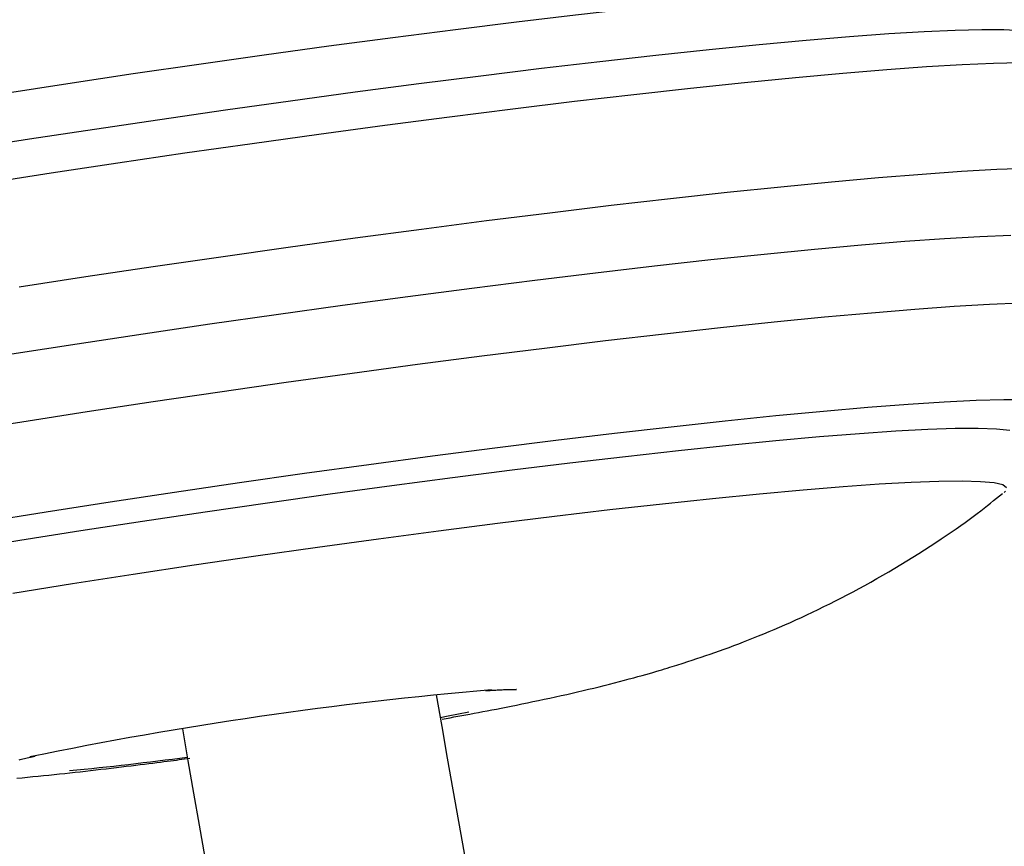
# Model space of a CAD drawing. Extents: x -3808 to 9641, y -1968 to 2344.
# Drawn here: x 4685 to 4754, y 167 to 225 of the extents above; entities that cross this region are included whole.
import ezdxf

# ---------------------------------------------------------------- set-up
doc = ezdxf.new("R2010")
doc.units = 0

msp = doc.modelspace()

# ---------------------------------------------------------------- linework, layer by layer
at = {"color": 7, "linetype": 'Continuous'}
for points in [[(4754.92, 227.587), (4754.015, 227.7), (4752.766, 227.759), (4751.182, 227.763), (4749.271, 227.713), (4747.044, 227.608), (4744.515, 227.449), (4741.698, 227.237), (4738.611, 226.974), (4735.27, 226.661), (4731.696, 226.3), (4727.91, 225.893), (4723.934, 225.441), (4719.791, 224.949), (4715.505, 224.419), (4711.102, 223.854), (4706.608, 223.257), (4702.049, 222.631), (4697.451, 221.982), (4692.842, 221.311), (4688.248, 220.624), (4683.698, 219.923)], [(4755.28, 224.345), (4754.063, 224.408), (4752.514, 224.418), (4750.641, 224.374), (4748.455, 224.276), (4745.968, 224.125), (4743.196, 223.921), (4740.153, 223.667), (4736.858, 223.362), (4733.329, 223.01), (4729.585, 222.612), (4725.65, 222.17), (4721.545, 221.687), (4717.294, 221.166), (4712.921, 220.609), (4708.451, 220.021), (4703.91, 219.403), (4699.323, 218.76), (4694.718, 218.096), (4690.12, 217.414), (4685.556, 216.718), (4681.052, 216.012)], [(4755.208, 222.083), (4753.325, 222.044), (4751.124, 221.95), (4748.617, 221.803), (4745.817, 221.602), (4742.742, 221.35), (4739.407, 221.046), (4735.832, 220.694), (4732.036, 220.295), (4728.041, 219.852), (4723.87, 219.365), (4719.544, 218.84), (4715.09, 218.278), (4710.53, 217.683), (4705.892, 217.057), (4701.201, 216.405), (4696.483, 215.73), (4691.765, 215.036), (4687.072, 214.327), (4682.432, 213.606)], [(4755.739, 214.673), (4753.562, 214.585), (4751.078, 214.444), (4748.302, 214.25), (4745.249, 214.004), (4741.935, 213.707), (4738.378, 213.361), (4734.598, 212.969), (4730.615, 212.531), (4726.451, 212.051), (4722.13, 211.53), (4717.674, 210.973), (4713.108, 210.382), (4708.456, 209.76), (4703.745, 209.11), (4699, 208.437), (4694.247, 207.743), (4689.512, 207.034), (4684.82, 206.311)], [(4754.536, 209.96), (4752.355, 209.867), (4749.871, 209.721), (4747.099, 209.522), (4744.052, 209.272), (4740.748, 208.972), (4737.207, 208.623), (4733.447, 208.228), (4729.49, 207.788), (4725.357, 207.307), (4721.072, 206.786), (4716.66, 206.23), (4712.143, 205.64), (4707.549, 205.02), (4702.902, 204.374), (4698.228, 203.706), (4693.554, 203.018), (4688.906, 202.315), (4684.309, 201.601)], [(4755.231, 205.186), (4753.05, 205.093), (4750.566, 204.947), (4747.794, 204.748), (4744.747, 204.498), (4741.443, 204.198), (4737.902, 203.849), (4734.142, 203.454), (4730.185, 203.014), (4726.052, 202.533), (4721.767, 202.012), (4717.355, 201.455), (4712.838, 200.866), (4708.244, 200.246), (4703.597, 199.6), (4698.923, 198.931), (4694.249, 198.244), (4689.601, 197.541), (4685.004, 196.827), (4680.485, 196.106)], [(4755.649, 198.398), (4754.045, 198.396), (4752.114, 198.34), (4749.869, 198.229), (4747.322, 198.064), (4744.489, 197.847), (4741.387, 197.578), (4738.035, 197.259), (4734.452, 196.892), (4730.661, 196.479), (4726.684, 196.023), (4722.545, 195.527), (4718.269, 194.993), (4713.882, 194.425), (4709.41, 193.825), (4704.88, 193.199), (4700.319, 192.549), (4695.755, 191.879), (4691.214, 191.193), (4686.725, 190.496), (4682.315, 189.792)], [(4754.481, 196.242), (4753.535, 196.338), (4752.25, 196.379), (4750.635, 196.366), (4748.699, 196.299), (4746.455, 196.178), (4743.918, 196.005), (4741.103, 195.779), (4738.027, 195.503), (4734.712, 195.178), (4731.176, 194.807), (4727.443, 194.392), (4723.537, 193.934), (4719.482, 193.438), (4715.303, 192.907), (4711.027, 192.343), (4706.682, 191.75), (4702.294, 191.133), (4697.892, 190.494), (4693.502, 189.839), (4689.154, 189.17), (4684.874, 188.493), (4680.69, 187.812)], [(4754.252, 192.209), (4753.983, 192.404), (4753.367, 192.547), (4752.408, 192.636), (4751.113, 192.672), (4749.489, 192.653), (4747.547, 192.581), (4745.3, 192.455), (4742.762, 192.276), (4739.95, 192.046), (4736.882, 191.767), (4733.578, 191.438), (4730.059, 191.064), (4726.349, 190.647), (4722.47, 190.188), (4718.449, 189.691), (4714.312, 189.16), (4710.085, 188.598), (4705.795, 188.007), (4701.471, 187.394), (4697.141, 186.76), (4692.832, 186.11), (4688.573, 185.449), (4684.391, 184.781)], [(4731.516, 179.876), (4731.83, 179.98), (4732.145, 180.084), (4732.46, 180.189), (4732.778, 180.296), (4733.096, 180.404), (4733.417, 180.514), (4733.741, 180.626), (4734.068, 180.742), (4734.398, 180.861), (4734.732, 180.983), (4735.07, 181.109), (4735.412, 181.238), (4735.757, 181.371), (4736.106, 181.508), (4736.459, 181.648), (4736.817, 181.792), (4737.178, 181.94), (4737.544, 182.091), (4737.913, 182.247), (4738.287, 182.407), (4738.664, 182.571), (4739.045, 182.74), (4739.43, 182.912), (4739.819, 183.09), (4740.211, 183.272), (4740.607, 183.458), (4741.006, 183.649), (4741.408, 183.845), (4741.813, 184.046), (4742.22, 184.25), (4742.63, 184.46), (4743.043, 184.674), (4743.457, 184.893), (4743.874, 185.116), (4744.291, 185.344), (4744.711, 185.577), (4745.131, 185.814), (4745.553, 186.055), (4745.975, 186.302), (4746.398, 186.553), (4746.82, 186.808), (4747.241, 187.067), (4747.659, 187.327), (4748.073, 187.588), (4748.479, 187.849), (4748.878, 188.107), (4749.267, 188.362), (4749.644, 188.612), (4750.008, 188.856), (4750.358, 189.094), (4750.695, 189.326), (4751.019, 189.551), (4751.329, 189.77), (4751.625, 189.983), (4751.907, 190.189), (4752.174, 190.388), (4752.428, 190.581), (4752.67, 190.768), (4752.901, 190.95), (4753.123, 191.128), (4753.338, 191.303), (4753.547, 191.474), (4753.753, 191.645), (4753.958, 191.814)], [(4754.08, 191.88), (4754.172, 191.964)], [(4714.57, 175.938), (4714.843, 175.987), (4715.117, 176.036), (4715.392, 176.085), (4715.669, 176.135), (4715.95, 176.186), (4716.233, 176.238), (4716.521, 176.291), (4716.815, 176.346), (4717.113, 176.402), (4717.419, 176.46), (4717.731, 176.519), (4718.052, 176.581), (4718.38, 176.645), (4718.719, 176.712), (4719.066, 176.781), (4719.425, 176.853), (4719.794, 176.927), (4720.173, 177.004), (4720.559, 177.084), (4720.951, 177.165), (4721.347, 177.248), (4721.744, 177.332), (4722.142, 177.417), (4722.538, 177.503), (4722.931, 177.59), (4723.32, 177.677), (4723.706, 177.764), (4724.089, 177.852), (4724.469, 177.941), (4724.846, 178.031), (4725.221, 178.121), (4725.593, 178.213), (4725.963, 178.305), (4726.328, 178.398), (4726.688, 178.49), (4727.04, 178.582), (4727.382, 178.672), (4727.712, 178.76), (4728.029, 178.846), (4728.33, 178.928), (4728.615, 179.007), (4728.883, 179.082), (4729.135, 179.154), (4729.374, 179.222), (4729.599, 179.288), (4729.812, 179.35), (4730.014, 179.411), (4730.207, 179.468), (4730.39, 179.524), (4730.565, 179.578), (4730.734, 179.63), (4730.897, 179.681), (4731.055, 179.731), (4731.211, 179.78), (4731.364, 179.828), (4731.516, 179.876)], [(4717.618, 177.937), (4717.723, 177.944), (4717.828, 177.951), (4717.932, 177.958), (4718.035, 177.964), (4718.137, 177.971), (4718.237, 177.977), (4718.335, 177.983), (4718.431, 177.988), (4718.525, 177.993), (4718.615, 177.997), (4718.703, 178), (4718.788, 178.004), (4718.87, 178.007), (4718.949, 178.009), (4719.025, 178.011), (4719.098, 178.013), (4719.168, 178.015), (4719.234, 178.016), (4719.297, 178.018), (4719.357, 178.019), (4719.413, 178.019), (4719.465, 178.02), (4719.513, 178.02), (4719.557, 178.019), (4719.597, 178.019), (4719.633, 178.018), (4719.665, 178.017), (4719.693, 178.016), (4719.718, 178.015), (4719.738, 178.014), (4719.754, 178.013), (4719.766, 178.013), (4719.774, 178.012), (4719.779, 178.012), (4719.781, 178.012), (4719.781, 178.012), (4719.778, 178.013), (4719.774, 178.013), (4719.769, 178.014), (4719.764, 178.014)], [(4714.429, 176.056), (4714.991, 176.164), (4716.432, 176.452)], [(4684.652, 171.78), (4685.03, 171.815), (4685.408, 171.852), (4685.787, 171.888), (4686.165, 171.926), (4686.542, 171.964), (4686.918, 172.002), (4687.291, 172.041), (4687.661, 172.08), (4688.03, 172.119), (4688.396, 172.159), (4688.761, 172.198), (4689.126, 172.239), (4689.489, 172.279), (4689.852, 172.32), (4690.215, 172.362), (4690.579, 172.404), (4690.942, 172.446), (4691.302, 172.489), (4691.659, 172.531), (4692.011, 172.573), (4692.356, 172.615), (4692.693, 172.656), (4693.021, 172.696), (4693.338, 172.735), (4693.644, 172.773), (4693.938, 172.809), (4694.222, 172.845), (4694.493, 172.879), (4694.753, 172.912), (4695.001, 172.944), (4695.237, 172.974), (4695.461, 173.004), (4695.674, 173.032), (4695.878, 173.059), (4696.075, 173.085), (4696.265, 173.11), (4696.451, 173.136), (4696.633, 173.16), (4696.814, 173.185)], [(4684.815, 173.066), (4684.904, 173.088), (4684.995, 173.111), (4685.091, 173.135), (4685.191, 173.158), (4685.293, 173.183), (4685.399, 173.207), (4685.507, 173.232), (4685.617, 173.257), (4685.728, 173.283), (4685.84, 173.308), (4685.953, 173.334)]]:
    msp.add_lwpolyline(points, dxfattribs=at)
for centre, radius, start, end in [((4741.23, -95.684), 274.655, 94.84486, 101.693), ((6293.421, 448.162), 1602.266, 189.719705, 200.081559), ((6293.421, 448.162), 1620.266, 189.696738, 200.081559), ((4665.267, 410.252), 239.056, 275.54566, 277.54235)]:
    msp.add_arc(centre, radius, start, end, dxfattribs=at)

doc.saveas('drawing.dxf')
